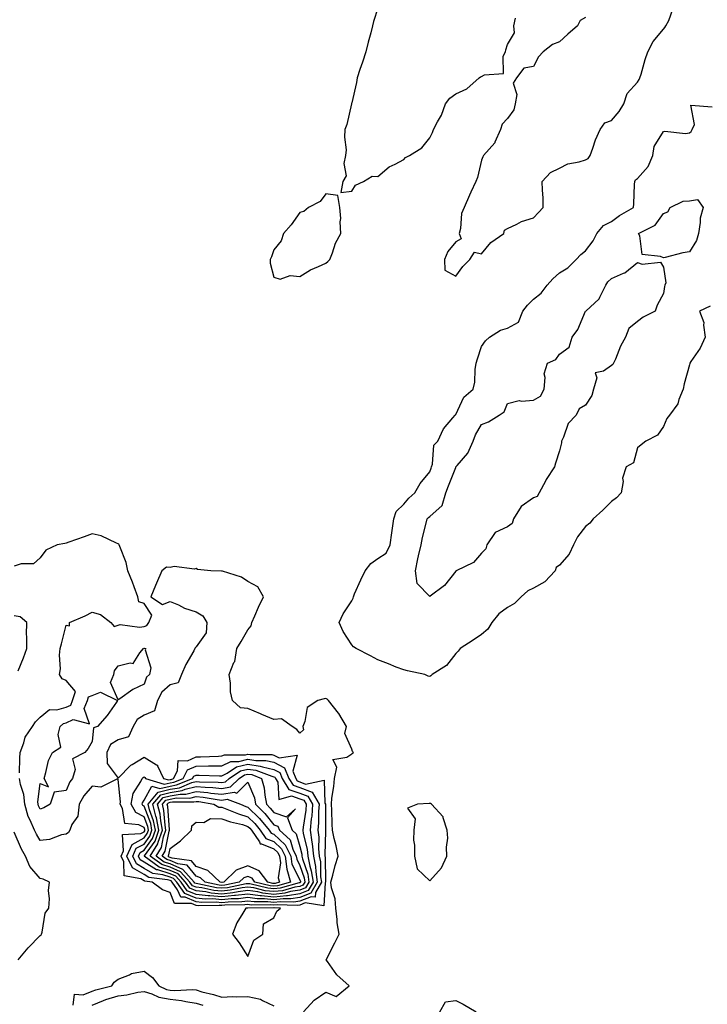
# Model space of a CAD drawing. Units: inches. Extents: x 997523 to 1000163, y 7292618 to 7295258.
# Drawn here: x 999580 to 999845, y 7293995 to 7294374 of the extents above; entities that cross this region are included whole.
import ezdxf

# ---------------------------------------------------------------- set-up
doc = ezdxf.new("R2010")
doc.units = ezdxf.units.IN
doc.header["$MEASUREMENT"] = 0
doc.layers.add('Contour_99757292', color=7, linetype='Continuous', true_color=0x289f3c)

msp = doc.modelspace()

# ---------------------------------------------------------------- linework, layer by layer
at = {"layer": 'Contour_99757292'}
for points in [[(999718.05, 7294378.74, 3169), (999716.42, 7294373.55, 3169), (999716.06, 7294371.92, 3169), (999715.38, 7294369.25, 3169), (999714.3, 7294365.67, 3169), (999713.45, 7294361.92, 3169), (999712.11, 7294357.86, 3169), (999711.17, 7294355.04, 3169), (999710.13, 7294351.92, 3169), (999709.85, 7294350.12, 3169), (999708.05, 7294342.24, 3169), (999707.98, 7294341.99, 3169), (999707.97, 7294341.92, 3169), (999707.93, 7294341.8, 3169), (999706.12, 7294333.85, 3169), (999705.37, 7294331.92, 3169), (999705.18, 7294329.05, 3169), (999705.83, 7294324.14, 3169), (999705.63, 7294321.92, 3169), (999705.01, 7294318.88, 3169), (999705.91, 7294314.06, 3169), (999704.6, 7294311.92, 3169), (999703.76, 7294307.63, 3169), (999708.05, 7294308.26, 3169), (999709.47, 7294310.5, 3169), (999712.53, 7294311.92, 3169), (999715.95, 7294314.02, 3169), (999718.05, 7294313.92, 3169), (999722.41, 7294317.56, 3169), (999724.72, 7294318.59, 3169), (999728.05, 7294320.4, 3169), (999728.78, 7294321.19, 3169), (999730.24, 7294321.92, 3169), (999735.06, 7294324.91, 3169), (999738.05, 7294328.75, 3169), (999739.09, 7294330.88, 3169), (999739.53, 7294331.92, 3169), (999741.07, 7294334.94, 3169), (999742.53, 7294337.44, 3169), (999744.16, 7294341.92, 3169), (999745.86, 7294344.11, 3169), (999748.05, 7294345.73, 3169), (999752.29, 7294347.68, 3169), (999757.07, 7294351.92, 3169), (999757.65, 7294352.32, 3169), (999758.05, 7294352.46, 3169), (999759.2, 7294353.07, 3169), (999766.41, 7294353.56, 3169), (999766.39, 7294360.26, 3169), (999767.19, 7294361.92, 3169), (999767.32, 7294362.65, 3169), (999768.05, 7294364.71, 3169), (999770.69, 7294369.28, 3169), (999770.39, 7294371.92, 3169), (999771.07, 7294374.94, 3169)], [(999798.05, 7294375.16, 3169), (999796.04, 7294373.93, 3169), (999794.97, 7294371.92, 3169), (999791.27, 7294368.7, 3169), (999788.05, 7294365.82, 3169), (999785.29, 7294364.68, 3169), (999781.79, 7294361.92, 3169), (999779.95, 7294360.02, 3169), (999778.05, 7294356.25, 3169), (999774.34, 7294355.63, 3169), (999771.53, 7294351.92, 3169), (999770.15, 7294349.82, 3169), (999771.59, 7294345.46, 3169), (999771.02, 7294341.92, 3169), (999770.42, 7294339.55, 3169), (999768.05, 7294336.15, 3169), (999765.92, 7294334.05, 3169), (999765.35, 7294331.92, 3169), (999763.18, 7294327.05, 3169), (999763.13, 7294326.84, 3169), (999758.72, 7294321.92, 3169), (999758.55, 7294321.42, 3169), (999758.05, 7294320.11, 3169), (999756.47, 7294313.5, 3169), (999755.85, 7294311.92, 3169), (999753.89, 7294307.76, 3169), (999753.33, 7294306.64, 3169), (999751.38, 7294301.92, 3169), (999750.34, 7294299.63, 3169), (999749.91, 7294293.78, 3169), (999749.42, 7294291.92, 3169), (999750.11, 7294289.86, 3169), (999748.05, 7294288.7, 3169), (999745.02, 7294284.95, 3169), (999743.79, 7294281.92, 3169), (999743.83, 7294277.7, 3169), (999748.05, 7294275.5, 3169), (999750.79, 7294279.18, 3169), (999753.48, 7294281.92, 3169), (999755.28, 7294284.69, 3169), (999758.05, 7294284.1, 3169), (999761.59, 7294288.38, 3169), (999766.64, 7294291.92, 3169), (999766.81, 7294293.16, 3169), (999768.05, 7294293.78, 3169), (999771.59, 7294295.46, 3169), (999773.44, 7294296.53, 3169), (999778.05, 7294297.97, 3169), (999779.97, 7294300, 3169), (999781.8, 7294301.92, 3169), (999781.72, 7294305.59, 3169), (999781.43, 7294308.54, 3169), (999781.34, 7294311.92, 3169), (999784.52, 7294315.45, 3169), (999788.05, 7294317.06, 3169), (999791.21, 7294318.76, 3169), (999795.63, 7294319.5, 3169), (999798.05, 7294320.3, 3169), (999799.13, 7294320.84, 3169), (999799.84, 7294321.92, 3169), (999800.91, 7294324.78, 3169), (999801.94, 7294328.03, 3169), (999803.7, 7294331.92, 3169), (999805.47, 7294334.5, 3169), (999808.05, 7294335.4, 3169), (999811.03, 7294338.94, 3169), (999812.76, 7294341.92, 3169), (999814.08, 7294345.89, 3169), (999818.05, 7294350.24, 3169), (999818.73, 7294351.24, 3169), (999819.01, 7294351.92, 3169), (999819.43, 7294353.3, 3169), (999821.04, 7294358.93, 3169), (999822.01, 7294361.92, 3169), (999824.12, 7294365.85, 3169), (999828.05, 7294370.66, 3169), (999828.66, 7294371.31, 3169), (999828.96, 7294371.92, 3169), (999830.15, 7294374.02, 3169), (999831.67, 7294378.3, 3169)], [(999846.13, 7294263.84, 3168), (999841.98, 7294261.92, 3168), (999843.67, 7294257.55, 3168), (999843.46, 7294256.51, 3168), (999844.17, 7294251.92, 3168), (999842.22, 7294247.75, 3168), (999838.67, 7294242.55, 3168), (999838.28, 7294241.92, 3168), (999838.22, 7294241.75, 3168), (999838.05, 7294241.3, 3168), (999836.01, 7294233.96, 3168), (999835.62, 7294231.92, 3168), (999834.01, 7294227.88, 3168), (999833.67, 7294226.3, 3168), (999830.37, 7294221.92, 3168), (999829.39, 7294220.58, 3168), (999828.05, 7294217.53, 3168), (999825.74, 7294214.23, 3168), (999821.33, 7294211.92, 3168), (999819.49, 7294210.48, 3168), (999818.05, 7294209.31, 3168), (999816.48, 7294203.49, 3168), (999813.66, 7294201.92, 3168), (999812.35, 7294197.62, 3168), (999812.5, 7294196.37, 3168), (999811.83, 7294191.92, 3168), (999809.97, 7294190, 3168), (999808.05, 7294188.57, 3168), (999804.67, 7294185.3, 3168), (999801.02, 7294181.92, 3168), (999799.67, 7294180.3, 3168), (999798.05, 7294178.98, 3168), (999794.98, 7294174.99, 3168), (999793.46, 7294171.92, 3168), (999791.71, 7294168.26, 3168), (999788.05, 7294164.04, 3168), (999786.73, 7294163.24, 3168), (999786.32, 7294161.92, 3168), (999782.34, 7294157.63, 3168), (999778.05, 7294155.17, 3168), (999775.81, 7294154.16, 3168), (999773.27, 7294151.92, 3168), (999770.73, 7294149.24, 3168), (999768.05, 7294147.71, 3168), (999764.7, 7294145.27, 3168), (999762.01, 7294141.92, 3168), (999760.5, 7294139.47, 3168), (999758.05, 7294137.4, 3168), (999754.83, 7294135.14, 3168), (999749.73, 7294131.92, 3168), (999749, 7294130.97, 3168), (999748.05, 7294130.05, 3168), (999744.57, 7294125.4, 3168), (999738.98, 7294121.92, 3168), (999738.49, 7294121.48, 3168), (999738.05, 7294121.17, 3168), (999737.42, 7294121.29, 3168), (999736.17, 7294121.92, 3168), (999729.54, 7294123.41, 3168), (999728.05, 7294123.68, 3168), (999725.15, 7294124.82, 3168), (999722.15, 7294126.02, 3168), (999718.05, 7294127.57, 3168), (999715.25, 7294129.12, 3168), (999709.67, 7294131.92, 3168), (999708.76, 7294132.63, 3168), (999708.05, 7294133.33, 3168), (999704.66, 7294138.53, 3168), (999703.15, 7294141.92, 3168), (999704.67, 7294145.3, 3168), (999708.05, 7294150.33, 3168), (999708.61, 7294151.36, 3168), (999708.64, 7294151.92, 3168), (999709.14, 7294153.01, 3168), (999711.57, 7294158.4, 3168), (999713.23, 7294161.92, 3168), (999715.31, 7294164.66, 3168), (999718.05, 7294166.62, 3168), (999721.24, 7294168.73, 3168), (999722.84, 7294171.92, 3168), (999723.44, 7294176.53, 3168), (999723.57, 7294177.44, 3168), (999724.17, 7294181.92, 3168), (999725.15, 7294184.82, 3168), (999728.05, 7294187.55, 3168), (999730.01, 7294189.96, 3168), (999732.32, 7294191.92, 3168), (999734.37, 7294195.6, 3168), (999738.05, 7294200.06, 3168), (999738.55, 7294201.42, 3168), (999738.73, 7294201.92, 3168), (999739.11, 7294202.98, 3168), (999739.63, 7294210.34, 3168), (999741.15, 7294211.92, 3168), (999743.36, 7294216.61, 3168), (999747.01, 7294220.88, 3168), (999747.84, 7294221.92, 3168), (999747.95, 7294222.02, 3168), (999748.05, 7294222.09, 3168), (999751.21, 7294228.76, 3168), (999754.84, 7294231.92, 3168), (999755.4, 7294234.57, 3168), (999755.55, 7294239.42, 3168), (999755.94, 7294241.92, 3168), (999756.42, 7294243.55, 3168), (999758.05, 7294248.32, 3168), (999759.5, 7294250.47, 3168), (999761.04, 7294251.92, 3168), (999765.33, 7294254.64, 3168), (999768.05, 7294255.37, 3168), (999772.21, 7294257.76, 3168), (999773.9, 7294261.92, 3168), (999775.69, 7294264.28, 3168), (999778.05, 7294266.61, 3168), (999781.01, 7294268.96, 3168), (999783.31, 7294271.92, 3168), (999785.53, 7294274.44, 3168), (999788.05, 7294276.68, 3168), (999791.28, 7294278.69, 3168), (999794.43, 7294281.92, 3168), (999796.22, 7294283.75, 3168), (999798.05, 7294285.26, 3168), (999800.96, 7294289.01, 3168), (999802.36, 7294291.92, 3168), (999805.03, 7294294.94, 3168), (999808.05, 7294296.57, 3168), (999811.16, 7294298.81, 3168), (999816.48, 7294301.92, 3168), (999816.67, 7294303.3, 3168), (999816.9, 7294310.77, 3168), (999817.03, 7294311.92, 3168), (999817.37, 7294312.6, 3168), (999818.05, 7294313.15, 3168), (999822.2, 7294317.77, 3168), (999823.95, 7294321.92, 3168), (999824.56, 7294325.41, 3168), (999828.05, 7294331.22, 3168), (999828.65, 7294331.32, 3168), (999836.6, 7294330.47, 3168), (999838.05, 7294330.64, 3168), (999838.71, 7294331.26, 3168), (999839.15, 7294331.92, 3168), (999839.98, 7294333.85, 3168), (999838.66, 7294341.31, 3168), (999846.88, 7294340.75, 3168)], [(999580.12, 7294083.99, 3169), (999580.23, 7294089.74, 3169), (999580.29, 7294091.92, 3169), (999581.75, 7294095.62, 3169), (999582.24, 7294097.73, 3169), (999585.11, 7294101.92, 3169), (999586.26, 7294103.71, 3169), (999588.05, 7294105.44, 3169), (999591.55, 7294108.42, 3169), (999594.4, 7294108.27, 3169), (999598.05, 7294109.33, 3169), (999599.81, 7294110.16, 3169), (999600.51, 7294111.92, 3169), (999601.58, 7294115.45, 3169), (999598.05, 7294119.69, 3169), (999596.43, 7294120.3, 3169), (999595.46, 7294121.92, 3169), (999595.88, 7294124.09, 3169), (999595.47, 7294129.34, 3169), (999595.78, 7294131.92, 3169), (999596.25, 7294133.72, 3169), (999598.05, 7294140.9, 3169), (999599.29, 7294140.68, 3169), (999599.27, 7294141.92, 3169), (999605.39, 7294144.58, 3169), (999608.05, 7294145.92, 3169), (999611.24, 7294145.11, 3169), (999615.26, 7294141.92, 3169), (999616.55, 7294140.42, 3169), (999618.05, 7294140.89, 3169), (999618.78, 7294141.19, 3169), (999626.28, 7294140.15, 3169), (999628.05, 7294140.46, 3169), (999629.15, 7294140.82, 3169), (999629.88, 7294141.92, 3169), (999630.98, 7294144.85, 3169), (999628.05, 7294149.32, 3169), (999626.04, 7294149.91, 3169), (999625.66, 7294151.92, 3169), (999624.22, 7294155.75, 3169), (999623.62, 7294157.49, 3169), (999621.82, 7294161.92, 3169), (999621.17, 7294165.05, 3169), (999618.67, 7294171.3, 3169), (999618.5, 7294171.92, 3169), (999618.29, 7294172.16, 3169), (999618.05, 7294172.35, 3169), (999617.41, 7294172.56, 3169), (999611.55, 7294175.42, 3169), (999608.05, 7294176.17, 3169), (999604.95, 7294175.02, 3169), (999599.12, 7294172.99, 3169), (999598.05, 7294172.61, 3169), (999597.52, 7294172.45, 3169), (999594.57, 7294171.92, 3169), (999590.14, 7294169.83, 3169), (999588.05, 7294166.95, 3169), (999585.44, 7294164.53, 3169), (999580.68, 7294164.55, 3169), (999578.05, 7294163.7, 3169)], [(999689.44, 7293991.92, 3169), (999693.49, 7293996.48, 3169), (999698.05, 7293999.47, 3169), (999702.06, 7293997.91, 3169), (999706.97, 7294001.92, 3169), (999702.3, 7294006.17, 3169), (999698.66, 7294011.31, 3169), (999698.2, 7294011.92, 3169), (999698.34, 7294012.21, 3169), (999701.45, 7294018.52, 3169), (999703.15, 7294021.92, 3169), (999702.35, 7294026.22, 3169), (999702.42, 7294027.55, 3169), (999701.87, 7294031.92, 3169), (999701.64, 7294035.51, 3169), (999700.23, 7294039.74, 3169), (999699.99, 7294041.92, 3169), (999700.74, 7294044.61, 3169), (999701.62, 7294048.35, 3169), (999702.73, 7294051.92, 3169), (999702.04, 7294055.91, 3169), (999701.22, 7294058.75, 3169), (999700.55, 7294061.92, 3169), (999700.43, 7294064.3, 3169), (999700.36, 7294069.61, 3169), (999700.25, 7294071.92, 3169), (999700.41, 7294074.28, 3169), (999701.17, 7294078.8, 3169), (999701.35, 7294081.92, 3169), (999702.3, 7294086.17, 3169), (999700.74, 7294089.23, 3169), (999706.15, 7294090.02, 3169), (999708.05, 7294091.41, 3169), (999708.36, 7294091.61, 3169), (999708.66, 7294091.92, 3169), (999708.34, 7294092.21, 3169), (999708.05, 7294093.11, 3169), (999705.31, 7294099.18, 3169), (999706.01, 7294101.92, 3169), (999703.04, 7294106.91, 3169), (999702.93, 7294107.04, 3169), (999699.11, 7294111.92, 3169), (999698.61, 7294112.48, 3169), (999698.05, 7294112.7, 3169), (999697.38, 7294112.59, 3169), (999694.99, 7294111.92, 3169), (999690.81, 7294109.16, 3169), (999690, 7294103.87, 3169), (999689.12, 7294101.92, 3169), (999689.41, 7294100.56, 3169), (999688.05, 7294099.35, 3169), (999686.82, 7294100.69, 3169), (999685.08, 7294101.92, 3169), (999680.93, 7294104.8, 3169), (999678.05, 7294104.63, 3169), (999673.45, 7294106.52, 3169), (999672.87, 7294106.74, 3169), (999668.05, 7294108.9, 3169), (999665.18, 7294109.05, 3169), (999662.07, 7294111.92, 3169), (999661.37, 7294115.24, 3169), (999661.37, 7294118.6, 3169), (999660.87, 7294121.92, 3169), (999662.65, 7294126.52, 3169), (999662.96, 7294127.01, 3169), (999663.79, 7294131.92, 3169), (999665.37, 7294134.6, 3169), (999668.05, 7294139.13, 3169), (999669.28, 7294140.69, 3169), (999669.51, 7294141.92, 3169), (999670.68, 7294144.55, 3169), (999672.11, 7294147.86, 3169), (999673.99, 7294151.92, 3169), (999671.84, 7294155.71, 3169), (999668.05, 7294157.75, 3169), (999665.55, 7294159.42, 3169), (999658.27, 7294161.7, 3169), (999658.05, 7294161.79, 3169), (999657.9, 7294161.77, 3169), (999653.8, 7294161.92, 3169), (999648.59, 7294162.46, 3169), (999648.05, 7294162.76, 3169), (999647.47, 7294162.5, 3169), (999639.67, 7294163.54, 3169), (999638.05, 7294163.24, 3169), (999636.65, 7294163.32, 3169), (999634.94, 7294161.92, 3169), (999632.77, 7294157.2, 3169), (999632.42, 7294156.29, 3169), (999630.61, 7294151.92, 3169), (999635.09, 7294148.96, 3169), (999638.05, 7294150.07, 3169), (999641.24, 7294148.73, 3169), (999643.67, 7294147.54, 3169), (999648.05, 7294146.12, 3169), (999650.64, 7294144.51, 3169), (999652.27, 7294141.92, 3169), (999651.96, 7294138.01, 3169), (999648.05, 7294132.59, 3169), (999647.72, 7294132.25, 3169), (999647.62, 7294131.92, 3169), (999647.14, 7294131.01, 3169), (999644.17, 7294125.8, 3169), (999642.48, 7294121.92, 3169), (999641.18, 7294118.79, 3169), (999638.05, 7294117.96, 3169), (999634.9, 7294115.07, 3169), (999633.21, 7294111.92, 3169), (999632.09, 7294107.88, 3169), (999628.05, 7294106.22, 3169), (999625.37, 7294104.6, 3169), (999623.88, 7294101.92, 3169), (999622.07, 7294097.9, 3169), (999618.05, 7294096.8, 3169), (999615.06, 7294094.91, 3169), (999613.64, 7294091.92, 3169), (999613.78, 7294087.65, 3169), (999618.05, 7294082.02, 3169), (999622.92, 7294087.05, 3169), (999623.42, 7294087.29, 3169), (999628.05, 7294090.07, 3169), (999632.84, 7294087.13, 3169), (999633.17, 7294087.04, 3169), (999633.2, 7294086.77, 3169), (999635.55, 7294081.92, 3169), (999637.45, 7294081.32, 3169), (999638.05, 7294081.47, 3169), (999638.43, 7294081.54, 3169), (999639.37, 7294081.92, 3169), (999640.92, 7294084.79, 3169), (999641.14, 7294088.83, 3169), (999644.78, 7294088.65, 3169), (999648.05, 7294090.16, 3169), (999649.79, 7294090.18, 3169), (999656.66, 7294090.53, 3169), (999658.05, 7294090.55, 3169), (999658.97, 7294091, 3169), (999667.14, 7294091.01, 3169), (999668.05, 7294091.24, 3169), (999668.86, 7294091.11, 3169), (999677.22, 7294091.09, 3169), (999678.05, 7294090.89, 3169), (999680.1, 7294089.87, 3169), (999687.03, 7294090.9, 3169), (999685.34, 7294084.63, 3169), (999686.44, 7294081.92, 3169), (999687.04, 7294080.91, 3169), (999688.05, 7294080.57, 3169), (999690.24, 7294079.73, 3169), (999697.4, 7294081.27, 3169), (999697.67, 7294072.3, 3169), (999697.89, 7294071.92, 3169), (999697.87, 7294071.74, 3169), (999697.86, 7294062.11, 3169), (999697.85, 7294061.92, 3169), (999697.87, 7294061.74, 3169), (999697.67, 7294052.3, 3169), (999697.7, 7294051.92, 3169), (999697.76, 7294051.63, 3169), (999697.91, 7294042.06, 3169), (999697.93, 7294041.92, 3169), (999697.78, 7294041.65, 3169), (999697.24, 7294032.73, 3169), (999690.05, 7294033.92, 3169), (999688.05, 7294033.11, 3169), (999687.01, 7294032.96, 3169), (999679.29, 7294033.16, 3169), (999678.05, 7294033.02, 3169), (999676.82, 7294033.15, 3169), (999669.24, 7294033.11, 3169), (999668.05, 7294033.28, 3169), (999666.84, 7294033.13, 3169), (999659.13, 7294033, 3169), (999658.05, 7294032.9, 3169), (999656.99, 7294032.98, 3169), (999648.98, 7294032.85, 3169), (999648.05, 7294032.96, 3169), (999646.28, 7294033.69, 3169), (999639.81, 7294033.68, 3169), (999638.05, 7294037.89, 3169), (999635.09, 7294038.96, 3169), (999631.21, 7294041.92, 3169), (999628.39, 7294042.26, 3169), (999628.05, 7294042.47, 3169), (999626.75, 7294043.22, 3169), (999620.42, 7294044.29, 3169), (999620.27, 7294049.7, 3169), (999619.21, 7294051.92, 3169), (999620.17, 7294054.04, 3169), (999619.75, 7294060.22, 3169), (999626.78, 7294060.65, 3169), (999628.05, 7294061.34, 3169), (999628.28, 7294061.69, 3169), (999628.37, 7294061.92, 3169), (999628.32, 7294062.19, 3169), (999628.05, 7294062.92, 3169), (999626, 7294063.97, 3169), (999620.62, 7294064.49, 3169), (999619.73, 7294070.24, 3169), (999618.79, 7294071.92, 3169), (999618.98, 7294072.85, 3169), (999618.05, 7294081.49, 3169), (999617.8, 7294081.67, 3169), (999611.44, 7294078.53, 3169), (999608.05, 7294078.94, 3169), (999604.79, 7294075.18, 3169), (999603.08, 7294071.92, 3169), (999602.57, 7294067.4, 3169), (999600.26, 7294064.13, 3169), (999599.44, 7294061.92, 3169), (999598.98, 7294060.99, 3169), (999598.05, 7294060.47, 3169), (999596.25, 7294060.12, 3169), (999591.61, 7294058.36, 3169), (999588.05, 7294057.92, 3169), (999586.56, 7294060.43, 3169), (999585.85, 7294061.92, 3169), (999584.18, 7294065.79, 3169), (999583.37, 7294067.24, 3169), (999582.09, 7294071.92, 3169), (999581.77, 7294075.64, 3169), (999580.4, 7294079.57, 3169), (999580.06, 7294081.92, 3169)], [(999579.51, 7294123.38, 3170), (999581.59, 7294128.38, 3170), (999582.82, 7294131.92, 3170), (999582.88, 7294136.75, 3170), (999582.74, 7294137.23, 3170), (999582.87, 7294141.92, 3170), (999580.29, 7294144.16, 3170), (999578.05, 7294144.56, 3170)], [(999579.54, 7294011.92, 3170), (999583.37, 7294016.6, 3170), (999588.05, 7294021.3, 3170), (999588.38, 7294021.59, 3170), (999588.48, 7294021.92, 3170), (999588.73, 7294022.6, 3170), (999589.97, 7294030, 3170), (999591.4, 7294031.92, 3170), (999591.66, 7294035.53, 3170), (999591.25, 7294038.72, 3170), (999591.61, 7294041.92, 3170), (999589.15, 7294043.02, 3170), (999588.05, 7294043.27, 3170), (999584.06, 7294047.93, 3170), (999582.35, 7294051.92, 3170), (999580.8, 7294054.67, 3170), (999578.05, 7294061.18, 3170)], [(999600.67, 7293994.54, 3169), (999601.2, 7293998.77, 3169), (999604.56, 7293998.43, 3169), (999608.05, 7293999.91, 3169), (999609.5, 7294000.47, 3169), (999615.68, 7294001.92, 3169), (999616.57, 7294003.4, 3169), (999618.05, 7294004.47, 3169), (999622.38, 7294006.25, 3169), (999623.2, 7294006.77, 3169), (999628.05, 7294007.63, 3169), (999631.27, 7294005.14, 3169), (999633.69, 7294001.92, 3169), (999636.68, 7294000.55, 3169), (999638.05, 7294000.28, 3169), (999639.87, 7294000.1, 3169), (999646.68, 7294000.55, 3169), (999648.05, 7294000.36, 3169), (999650.26, 7293999.71, 3169), (999654.77, 7293998.64, 3169), (999658.05, 7293997.53, 3169), (999662.14, 7293997.83, 3169), (999663.8, 7293997.67, 3169), (999668.05, 7293997.91, 3169), (999672.92, 7293996.79, 3169), (999673.68, 7293996.29, 3169), (999678.05, 7293994.19, 3169)], [(999608.05, 7293994.56, 3168), (999612.39, 7293996.26, 3168), (999613.29, 7293996.68, 3168), (999618.05, 7293998.16, 3168), (999621.45, 7293998.52, 3168), (999625.64, 7293999.51, 3168), (999628.05, 7293999.84, 3168), (999631.07, 7293998.9, 3168), (999633.78, 7293997.65, 3168), (999638.05, 7293996.8, 3168), (999642.49, 7293996.36, 3168), (999644.08, 7293995.89, 3168), (999648.05, 7293995.34, 3168), (999650.7, 7293994.57, 3168)], [(999742.01, 7293991.92, 3168), (999744.18, 7293995.79, 3168), (999748.05, 7293996.25, 3168), (999751, 7293994.87, 3168), (999755.97, 7293991.92, 3168)]]:
    msp.add_polyline3d(points, dxfattribs=at)
for points in [[(999698.05, 7294280.46, 3169), (999698.82, 7294281.15, 3169), (999699.55, 7294281.92, 3169), (999700.58, 7294284.45, 3169), (999701.77, 7294288.2, 3169), (999703.77, 7294291.92, 3169), (999703.54, 7294296.43, 3169), (999703.79, 7294297.66, 3169), (999703.49, 7294301.92, 3169), (999702.68, 7294306.55, 3169), (999698.05, 7294307.13, 3169), (999695.8, 7294304.17, 3169), (999691.31, 7294301.92, 3169), (999689.56, 7294300.41, 3169), (999688.05, 7294300.05, 3169), (999684.74, 7294295.23, 3169), (999681.72, 7294291.92, 3169), (999680.88, 7294289.09, 3169), (999678.05, 7294285.58, 3169), (999677.1, 7294282.87, 3169), (999676.65, 7294281.92, 3169), (999676.59, 7294280.46, 3169), (999678.05, 7294275.05, 3169), (999680.43, 7294274.3, 3169), (999684.27, 7294275.7, 3169), (999688.05, 7294275.3, 3169), (999692.1, 7294277.87, 3169), (999695.27, 7294279.14, 3169)], [(999838.05, 7294284.85, 3167), (999835.52, 7294284.45, 3167), (999828.71, 7294282.58, 3167), (999828.05, 7294282.46, 3167), (999826.92, 7294283.05, 3167), (999819.94, 7294283.81, 3167), (999819.01, 7294290.96, 3167), (999818.49, 7294291.92, 3167), (999824.85, 7294295.12, 3167), (999828.05, 7294299.56, 3167), (999829.73, 7294300.24, 3167), (999830.71, 7294301.92, 3167), (999835.64, 7294304.33, 3167), (999838.05, 7294304.53, 3167), (999841.15, 7294305.02, 3167), (999843.43, 7294301.92, 3167), (999842.23, 7294297.74, 3167), (999842.28, 7294296.15, 3167), (999841.55, 7294291.92, 3167), (999840.76, 7294289.21, 3167)], [(999748.05, 7294161.76, 3167), (999743.74, 7294156.23, 3167), (999738.22, 7294152.09, 3167), (999738.05, 7294151.95, 3167), (999733.18, 7294157.05, 3167), (999732.62, 7294161.92, 3167), (999733.43, 7294166.54, 3167), (999733.79, 7294167.66, 3167), (999734.74, 7294171.92, 3167), (999735.27, 7294174.7, 3167), (999736.86, 7294180.73, 3167), (999737.11, 7294181.92, 3167), (999737.54, 7294182.43, 3167), (999738.05, 7294182.88, 3167), (999742.84, 7294187.13, 3167), (999744.32, 7294191.92, 3167), (999745.33, 7294194.64, 3167), (999748.05, 7294201.74, 3167), (999748.14, 7294201.83, 3167), (999748.17, 7294201.92, 3167), (999748.67, 7294202.54, 3167), (999752.71, 7294207.26, 3167), (999754.82, 7294211.92, 3167), (999755.71, 7294214.26, 3167), (999758.05, 7294218.3, 3167), (999760.65, 7294219.32, 3167), (999764.79, 7294221.92, 3167), (999766.75, 7294223.22, 3167), (999768.05, 7294226.37, 3167), (999772.46, 7294227.51, 3167), (999773.35, 7294227.22, 3167), (999778.05, 7294227.68, 3167), (999780.78, 7294229.19, 3167), (999782.1, 7294231.92, 3167), (999782.58, 7294236.45, 3167), (999782.12, 7294237.85, 3167), (999783.37, 7294241.92, 3167), (999786.68, 7294243.29, 3167), (999788.05, 7294245.35, 3167), (999791.82, 7294248.15, 3167), (999792.95, 7294251.92, 3167), (999795.04, 7294254.93, 3167), (999798.04, 7294261.91, 3167), (999798.05, 7294261.92, 3167), (999798.12, 7294261.99, 3167), (999803.28, 7294266.69, 3167), (999803.55, 7294267.42, 3167), (999805.91, 7294271.92, 3167), (999806.7, 7294273.27, 3167), (999808.05, 7294274.57, 3167), (999812.72, 7294276.59, 3167), (999813.25, 7294276.72, 3167), (999818.05, 7294280.72, 3167), (999819.88, 7294280.09, 3167), (999826.97, 7294280.84, 3167), (999828.05, 7294278.92, 3167), (999828.97, 7294272.84, 3167), (999828.66, 7294271.92, 3167), (999828.51, 7294271.46, 3167), (999828.05, 7294268.79, 3167), (999825.71, 7294264.26, 3167), (999824.86, 7294261.92, 3167), (999820.28, 7294259.69, 3167), (999818.05, 7294257.99, 3167), (999814.7, 7294255.27, 3167), (999813.45, 7294251.92, 3167), (999811.48, 7294248.49, 3167), (999809.55, 7294243.42, 3167), (999808.88, 7294241.92, 3167), (999808.62, 7294241.35, 3167), (999808.05, 7294241.01, 3167), (999805.03, 7294238.9, 3167), (999801.77, 7294238.2, 3167), (999802.41, 7294236.28, 3167), (999801.13, 7294231.92, 3167), (999800.48, 7294229.49, 3167), (999798.05, 7294225.78, 3167), (999795.61, 7294224.36, 3167), (999794.51, 7294221.92, 3167), (999791.36, 7294218.61, 3167), (999789.56, 7294213.43, 3167), (999788.8, 7294211.92, 3167), (999788.77, 7294211.2, 3167), (999788.05, 7294208.13, 3167), (999786.54, 7294203.43, 3167), (999786.16, 7294201.92, 3167), (999782.88, 7294197.09, 3167), (999782.6, 7294196.47, 3167), (999780.21, 7294191.92, 3167), (999779.47, 7294190.5, 3167), (999778.05, 7294190.07, 3167), (999773.33, 7294186.64, 3167), (999770.34, 7294181.92, 3167), (999769.78, 7294180.19, 3167), (999768.05, 7294178.85, 3167), (999763.28, 7294176.69, 3167), (999760.11, 7294171.92, 3167), (999759.61, 7294170.36, 3167), (999758.05, 7294168.72, 3167), (999754.9, 7294165.07, 3167), (999748.23, 7294161.92, 3167), (999748.14, 7294161.83, 3167)], [(999628.05, 7294118.23, 3168), (999623.75, 7294116.22, 3168), (999618.73, 7294112.6, 3168), (999618.05, 7294112.15, 3168), (999615.05, 7294118.92, 3168), (999616.33, 7294121.92, 3168), (999616.59, 7294123.38, 3168), (999618.05, 7294125.3, 3168), (999622.62, 7294126.49, 3168), (999623.8, 7294126.17, 3168), (999626.41, 7294130.28, 3168), (999627.82, 7294131.92, 3168), (999627.96, 7294132.01, 3168), (999628.05, 7294132.03, 3168), (999628.21, 7294132.08, 3168), (999628.73, 7294131.92, 3168), (999628.47, 7294131.5, 3168), (999630.61, 7294124.48, 3168), (999630.16, 7294121.92, 3168), (999629.03, 7294120.94, 3168)], [(999588.05, 7294070.09, 3168), (999587.4, 7294071.27, 3168), (999587.22, 7294071.92, 3168), (999587.13, 7294072.84, 3168), (999588.05, 7294079.99, 3168), (999591.27, 7294078.7, 3168), (999589.51, 7294081.92, 3168), (999590.25, 7294084.12, 3168), (999591.18, 7294088.79, 3168), (999592.72, 7294091.92, 3168), (999596, 7294093.97, 3168), (999594.9, 7294098.77, 3168), (999595.77, 7294101.92, 3168), (999596.96, 7294103.01, 3168), (999598.05, 7294103.34, 3168), (999600.72, 7294104.59, 3168), (999607.04, 7294102.93, 3168), (999605.02, 7294108.89, 3168), (999606.24, 7294111.92, 3168), (999606.66, 7294113.31, 3168), (999608.05, 7294113.88, 3168), (999611.24, 7294115.11, 3168), (999617.85, 7294111.92, 3168), (999617.37, 7294111.24, 3168), (999613.87, 7294106.1, 3168), (999610.09, 7294101.92, 3168), (999608.53, 7294101.44, 3168), (999608.05, 7294096.08, 3168), (999606.56, 7294093.41, 3168), (999605.26, 7294091.92, 3168), (999600.48, 7294089.49, 3168), (999601.51, 7294085.38, 3168), (999600.52, 7294081.92, 3168), (999599.4, 7294080.57, 3168), (999598.05, 7294077.3, 3168), (999593.42, 7294076.55, 3168), (999591.86, 7294071.92, 3168), (999589.4, 7294070.57, 3168)], [(999688.05, 7294034.55, 3168), (999685.76, 7294034.21, 3168), (999680.47, 7294034.34, 3168), (999678.05, 7294034.07, 3168), (999675.65, 7294034.32, 3168), (999670.42, 7294034.29, 3168), (999668.05, 7294034.62, 3168), (999665.65, 7294034.32, 3168), (999660.37, 7294034.24, 3168), (999658.05, 7294034.01, 3168), (999655.76, 7294034.21, 3168), (999650.25, 7294034.12, 3168), (999648.05, 7294034.35, 3168), (999643.9, 7294036.07, 3168), (999642.2, 7294036.07, 3168), (999640.97, 7294039, 3168), (999638.9, 7294041.92, 3168), (999638.5, 7294042.37, 3168), (999638.05, 7294042.55, 3168), (999637.1, 7294042.87, 3168), (999629.88, 7294043.75, 3168), (999628.05, 7294044.85, 3168), (999623.57, 7294047.44, 3168), (999621.44, 7294051.92, 3168), (999623.49, 7294056.48, 3168), (999628.05, 7294058.97, 3168), (999629.28, 7294060.69, 3168), (999629.72, 7294061.92, 3168), (999629.46, 7294063.33, 3168), (999628.05, 7294067.08, 3168), (999624.85, 7294068.72, 3168), (999623.06, 7294071.92, 3168), (999623.88, 7294076.09, 3168), (999626.85, 7294080.72, 3168), (999627.36, 7294081.92, 3168), (999627.7, 7294082.27, 3168), (999628.05, 7294082.48, 3168), (999628.39, 7294082.26, 3168), (999628.57, 7294081.92, 3168), (999635.77, 7294079.64, 3168), (999638.05, 7294080.22, 3168), (999639.51, 7294080.46, 3168), (999643.06, 7294081.92, 3168), (999644.81, 7294085.16, 3168), (999648.05, 7294086.66, 3168), (999652.84, 7294086.71, 3168), (999653.28, 7294086.69, 3168), (999658.05, 7294086.73, 3168), (999661.51, 7294088.46, 3168), (999664.59, 7294088.46, 3168), (999668.05, 7294089.32, 3168), (999671.14, 7294088.83, 3168), (999674.95, 7294088.82, 3168), (999678.05, 7294088.1, 3168), (999682.16, 7294086.03, 3168), (999683.82, 7294081.92, 3168), (999685.43, 7294079.3, 3168), (999688.05, 7294078.4, 3168), (999692.73, 7294076.6, 3168), (999695.42, 7294071.92, 3168), (999695.21, 7294069.08, 3168), (999695.21, 7294064.76, 3168), (999694.96, 7294061.92, 3168), (999695.32, 7294059.19, 3168), (999695.21, 7294054.76, 3168), (999695.49, 7294051.92, 3168), (999695.93, 7294049.8, 3168), (999696.02, 7294043.95, 3168), (999696.32, 7294041.92, 3168), (999694, 7294037.87, 3168), (999693.89, 7294036.08, 3168), (999692.45, 7294036.32, 3168)], [(999688.05, 7294035.98, 3167), (999684.52, 7294035.45, 3167), (999681.64, 7294035.51, 3167), (999678.05, 7294035.11, 3167), (999674.48, 7294035.49, 3167), (999671.61, 7294035.48, 3167), (999668.05, 7294035.96, 3167), (999664.45, 7294035.52, 3167), (999661.6, 7294035.47, 3167), (999658.05, 7294035.12, 3167), (999654.54, 7294035.43, 3167), (999651.51, 7294035.38, 3167), (999648.05, 7294035.76, 3167), (999643.68, 7294037.55, 3167), (999640.59, 7294041.92, 3167), (999639.4, 7294043.27, 3167), (999638.05, 7294043.83, 3167), (999635.22, 7294044.75, 3167), (999631.35, 7294045.22, 3167), (999628.05, 7294047.23, 3167), (999625.08, 7294048.95, 3167), (999623.67, 7294051.92, 3167), (999625.02, 7294054.95, 3167), (999628.05, 7294056.6, 3167), (999630.27, 7294059.7, 3167), (999631.08, 7294061.92, 3167), (999630.59, 7294064.46, 3167), (999628.05, 7294071.23, 3167), (999627.59, 7294071.46, 3167), (999627.34, 7294071.92, 3167), (999627.45, 7294072.52, 3167), (999628.05, 7294073.45, 3167), (999631.04, 7294078.93, 3167), (999634.09, 7294077.96, 3167), (999638.05, 7294078.96, 3167), (999640.58, 7294079.39, 3167), (999646.75, 7294081.92, 3167), (999647.21, 7294082.76, 3167), (999648.05, 7294083.15, 3167), (999649.3, 7294083.17, 3167), (999657.05, 7294082.92, 3167), (999658.05, 7294082.93, 3167), (999660.05, 7294083.92, 3167), (999663.66, 7294086.31, 3167), (999668.05, 7294087.42, 3167), (999672.79, 7294086.66, 3167), (999673.63, 7294086.34, 3167), (999678.05, 7294085.31, 3167), (999680.31, 7294084.18, 3167), (999681.21, 7294081.92, 3167), (999683.81, 7294077.68, 3167), (999688.05, 7294076.23, 3167), (999691.16, 7294075.03, 3167), (999692.95, 7294071.92, 3167), (999692.61, 7294067.36, 3167), (999692.44, 7294066.31, 3167), (999692.07, 7294061.92, 3167), (999692.66, 7294057.31, 3167), (999692.82, 7294056.69, 3167), (999693.27, 7294051.92, 3167), (999694.09, 7294047.96, 3167), (999694.13, 7294045.84, 3167), (999694.72, 7294041.92, 3167), (999692.29, 7294037.68, 3167)], [(999688.05, 7294037.41, 3166), (999683.28, 7294036.69, 3166), (999682.83, 7294036.7, 3166), (999678.05, 7294036.17, 3166), (999673.3, 7294036.67, 3166), (999672.8, 7294036.67, 3166), (999668.05, 7294037.3, 3166), (999663.26, 7294036.71, 3166), (999662.84, 7294036.71, 3166), (999658.05, 7294036.24, 3166), (999653.32, 7294036.65, 3166), (999652.77, 7294036.64, 3166), (999648.05, 7294037.15, 3166), (999644.68, 7294038.55, 3166), (999642.29, 7294041.92, 3166), (999640.3, 7294044.17, 3166), (999638.05, 7294045.11, 3166), (999633.32, 7294046.65, 3166), (999632.84, 7294046.71, 3166), (999628.05, 7294049.61, 3166), (999626.59, 7294050.46, 3166), (999625.89, 7294051.92, 3166), (999626.57, 7294053.4, 3166), (999628.05, 7294054.22, 3166), (999631.25, 7294058.72, 3166), (999632.42, 7294061.92, 3166), (999631.72, 7294065.59, 3166), (999630.12, 7294069.85, 3166), (999629.58, 7294071.92, 3166), (999633.43, 7294076.54, 3166), (999638.05, 7294077.7, 3166), (999641.65, 7294078.32, 3166), (999646.39, 7294080.26, 3166), (999648.05, 7294080.69, 3166), (999649.41, 7294080.56, 3166), (999656.56, 7294080.43, 3166), (999658.05, 7294080.27, 3166), (999659.45, 7294080.52, 3166), (999660.87, 7294081.92, 3166), (999665.18, 7294084.79, 3166), (999668.05, 7294085.5, 3166), (999671.14, 7294085.01, 3166), (999677.27, 7294082.7, 3166), (999678.05, 7294082.52, 3166), (999678.45, 7294082.32, 3166), (999678.61, 7294081.92, 3166), (999679.5, 7294080.47, 3166), (999679.93, 7294073.8, 3166), (999684.8, 7294075.17, 3166), (999688.05, 7294074.06, 3166), (999689.59, 7294073.46, 3166), (999690.48, 7294071.92, 3166), (999690.32, 7294069.65, 3166), (999689.29, 7294063.16, 3166), (999689.18, 7294061.92, 3166), (999689.35, 7294060.62, 3166), (999690.79, 7294054.66, 3166), (999691.07, 7294051.92, 3166), (999691.86, 7294048.11, 3166), (999692.45, 7294046.32, 3166), (999693.12, 7294041.92, 3166), (999691.26, 7294038.71, 3166)], [(999688.05, 7294038.84, 3165), (999684.42, 7294038.29, 3165), (999682.29, 7294037.68, 3165), (999678.05, 7294037.21, 3165), (999673.79, 7294037.66, 3165), (999671.84, 7294038.13, 3165), (999668.05, 7294038.64, 3165), (999664.32, 7294038.19, 3165), (999662.21, 7294037.76, 3165), (999658.05, 7294037.34, 3165), (999653.84, 7294037.71, 3165), (999651.83, 7294038.14, 3165), (999648.05, 7294038.56, 3165), (999645.67, 7294039.54, 3165), (999643.98, 7294041.92, 3165), (999641.19, 7294045.06, 3165), (999638.05, 7294046.38, 3165), (999633.87, 7294047.74, 3165), (999628.12, 7294051.92, 3165), (999628.23, 7294052.1, 3165), (999632.25, 7294057.72, 3165), (999633.77, 7294061.92, 3165), (999632.85, 7294066.72, 3165), (999632.61, 7294067.36, 3165), (999631.42, 7294071.92, 3165), (999634.43, 7294075.54, 3165), (999638.05, 7294076.45, 3165), (999642.73, 7294077.24, 3165), (999643.82, 7294077.69, 3165), (999648.05, 7294078.78, 3165), (999651.51, 7294078.46, 3165), (999654.53, 7294078.4, 3165), (999658.05, 7294078.03, 3165), (999661.35, 7294078.62, 3165), (999664.7, 7294081.92, 3165), (999666.71, 7294083.26, 3165), (999668.05, 7294083.59, 3165), (999669.5, 7294083.37, 3165), (999673.31, 7294081.92, 3165), (999674.35, 7294078.22, 3165), (999674.5, 7294075.47, 3165), (999675.19, 7294071.92, 3165), (999676.62, 7294070.49, 3165), (999678.05, 7294068.71, 3165), (999682.83, 7294067.14, 3165), (999686.3, 7294070.17, 3165), (999683.3, 7294066.67, 3165), (999685.07, 7294061.92, 3165), (999686.64, 7294060.51, 3165), (999688.05, 7294055.66, 3165), (999688.78, 7294052.65, 3165), (999688.85, 7294051.92, 3165), (999689.07, 7294050.9, 3165), (999691.06, 7294044.93, 3165), (999691.51, 7294041.92, 3165), (999690.25, 7294039.72, 3165)], [(999688.05, 7294040.27, 3164), (999686.11, 7294039.98, 3164), (999681.34, 7294038.63, 3164), (999678.05, 7294038.26, 3164), (999674.74, 7294038.61, 3164), (999670.29, 7294039.68, 3164), (999668.05, 7294039.99, 3164), (999665.84, 7294039.71, 3164), (999661.19, 7294038.78, 3164), (999658.05, 7294038.45, 3164), (999654.87, 7294038.74, 3164), (999650.26, 7294039.71, 3164), (999648.05, 7294039.96, 3164), (999646.66, 7294040.53, 3164), (999645.68, 7294041.92, 3164), (999642.08, 7294045.95, 3164), (999638.05, 7294047.66, 3164), (999634.84, 7294048.71, 3164), (999630.4, 7294051.92, 3164), (999633.31, 7294056.66, 3164), (999633.45, 7294057.32, 3164), (999635.12, 7294061.92, 3164), (999634.43, 7294065.54, 3164), (999634.25, 7294068.12, 3164), (999633.26, 7294071.92, 3164), (999635.43, 7294074.54, 3164), (999638.05, 7294075.19, 3164), (999642, 7294075.87, 3164), (999644.11, 7294075.86, 3164), (999648.05, 7294076.87, 3164), (999652.59, 7294076.46, 3164), (999653.71, 7294076.26, 3164), (999658.05, 7294075.8, 3164), (999662.76, 7294076.63, 3164), (999663.71, 7294076.26, 3164), (999668.05, 7294080.4, 3164), (999670.51, 7294074.38, 3164), (999670.99, 7294071.92, 3164), (999674.54, 7294068.41, 3164), (999678.05, 7294063.99, 3164), (999679.61, 7294063.48, 3164), (999680.19, 7294061.92, 3164), (999684.32, 7294058.19, 3164), (999685.36, 7294054.61, 3164), (999686.68, 7294051.92, 3164), (999686.85, 7294050.72, 3164), (999688.05, 7294048.37, 3164), (999689.66, 7294043.53, 3164), (999689.91, 7294041.92, 3164), (999689.22, 7294040.75, 3164)], [(999688.05, 7294041.71, 3163), (999687.8, 7294041.67, 3163), (999680.4, 7294039.57, 3163), (999678.05, 7294039.3, 3163), (999675.69, 7294039.56, 3163), (999668.73, 7294041.24, 3163), (999668.05, 7294041.32, 3163), (999667.38, 7294041.25, 3163), (999660.19, 7294039.78, 3163), (999658.05, 7294039.57, 3163), (999655.89, 7294039.76, 3163), (999648.68, 7294041.29, 3163), (999648.05, 7294041.35, 3163), (999647.65, 7294041.52, 3163), (999647.37, 7294041.92, 3163), (999642.98, 7294046.85, 3163), (999638.05, 7294048.93, 3163), (999635.79, 7294049.66, 3163), (999632.69, 7294051.92, 3163), (999634.73, 7294055.24, 3163), (999635.57, 7294059.44, 3163), (999636.47, 7294061.92, 3163), (999636.1, 7294063.87, 3163), (999635.71, 7294069.58, 3163), (999635.09, 7294071.92, 3163), (999636.44, 7294073.53, 3163), (999638.05, 7294073.94, 3163), (999640.48, 7294074.35, 3163), (999645.63, 7294074.34, 3163), (999648.05, 7294074.97, 3163), (999650.84, 7294074.71, 3163), (999656.21, 7294073.76, 3163), (999658.05, 7294073.56, 3163), (999660.04, 7294073.91, 3163), (999665.15, 7294071.92, 3163), (999667.2, 7294071.07, 3163), (999668.05, 7294070.82, 3163), (999672.52, 7294066.39, 3163), (999676.16, 7294061.92, 3163), (999676.93, 7294060.8, 3163), (999678.05, 7294060.35, 3163), (999682.4, 7294056.27, 3163), (999684.52, 7294051.92, 3163), (999684.95, 7294048.82, 3163), (999688.05, 7294042.77, 3163), (999688.26, 7294042.13, 3163), (999688.29, 7294041.92, 3163), (999688.21, 7294041.76, 3163)], [(999678.05, 7294040.36, 3162), (999676.63, 7294040.5, 3162), (999670.76, 7294041.92, 3162), (999669.61, 7294043.48, 3162), (999668.05, 7294044.15, 3162), (999666.42, 7294043.55, 3162), (999664.72, 7294041.92, 3162), (999659.17, 7294040.8, 3162), (999658.05, 7294040.68, 3162), (999656.91, 7294040.78, 3162), (999651.54, 7294041.92, 3162), (999649.75, 7294043.62, 3162), (999648.05, 7294044.18, 3162), (999644.6, 7294048.47, 3162), (999641.01, 7294048.96, 3162), (999638.05, 7294050.21, 3162), (999636.76, 7294050.63, 3162), (999634.98, 7294051.92, 3162), (999636.15, 7294053.82, 3162), (999637.69, 7294061.56, 3162), (999637.82, 7294061.92, 3162), (999637.77, 7294062.2, 3162), (999637.16, 7294071.03, 3162), (999636.93, 7294071.92, 3162), (999637.44, 7294072.53, 3162), (999638.05, 7294072.68, 3162), (999638.97, 7294072.84, 3162), (999647.14, 7294072.83, 3162), (999648.05, 7294073.06, 3162), (999649.09, 7294072.96, 3162), (999654.95, 7294071.92, 3162), (999656.88, 7294070.75, 3162), (999658.05, 7294070.75, 3162), (999659.89, 7294070.08, 3162), (999664.37, 7294068.24, 3162), (999668.05, 7294067.12, 3162), (999670.66, 7294064.53, 3162), (999672.78, 7294061.92, 3162), (999674.93, 7294058.8, 3162), (999678.05, 7294057.54, 3162), (999680.95, 7294054.82, 3162), (999682.37, 7294051.92, 3162), (999683.06, 7294046.93, 3162), (999683.07, 7294046.9, 3162), (999684.44, 7294041.92, 3162), (999679.46, 7294040.51, 3162)], [(999738.05, 7294042.39, 3169), (999742.59, 7294047.38, 3169), (999744.69, 7294051.92, 3169), (999744.52, 7294055.45, 3169), (999745.03, 7294058.9, 3169), (999744.81, 7294061.92, 3169), (999743.27, 7294066.7, 3169), (999743.27, 7294067.14, 3169), (999738.74, 7294071.92, 3169), (999738.32, 7294072.19, 3169), (999738.05, 7294072.29, 3169), (999737.79, 7294072.18, 3169), (999733.39, 7294071.92, 3169), (999729.56, 7294070.41, 3169), (999732.41, 7294066.28, 3169), (999731.9, 7294061.92, 3169), (999731.83, 7294058.14, 3169), (999732.25, 7294056.12, 3169), (999732.19, 7294051.92, 3169), (999733.24, 7294047.11, 3169)], [(999678.05, 7294041.4, 3161), (999677.58, 7294041.45, 3161), (999675.64, 7294041.92, 3161), (999672.42, 7294046.3, 3161), (999668.05, 7294048.15, 3161), (999663.48, 7294046.49, 3161), (999658.73, 7294041.92, 3161), (999658.17, 7294041.8, 3161), (999658.05, 7294041.79, 3161), (999657.93, 7294041.8, 3161), (999657.38, 7294041.92, 3161), (999652.58, 7294046.45, 3161), (999648.05, 7294047.96, 3161), (999646.28, 7294050.15, 3161), (999638.8, 7294051.17, 3161), (999638.05, 7294051.48, 3161), (999637.72, 7294051.59, 3161), (999637.27, 7294051.92, 3161), (999637.56, 7294052.41, 3161), (999638.05, 7294054.84, 3161), (999642.13, 7294057.84, 3161), (999646.27, 7294061.92, 3161), (999646.39, 7294063.58, 3161), (999648.05, 7294065.01, 3161), (999651.07, 7294064.94, 3161), (999653.57, 7294066.4, 3161), (999658.05, 7294066.37, 3161), (999661.33, 7294065.2, 3161), (999665.9, 7294064.07, 3161), (999668.05, 7294063.41, 3161), (999668.8, 7294062.67, 3161), (999669.41, 7294061.92, 3161), (999672.46, 7294057.51, 3161), (999672.78, 7294056.65, 3161), (999673.3, 7294056.67, 3161), (999678.05, 7294054.73, 3161), (999679.51, 7294053.38, 3161), (999680.21, 7294051.92, 3161), (999680.56, 7294049.41, 3161), (999679.71, 7294043.58, 3161), (999680.16, 7294041.92, 3161), (999678.52, 7294041.45, 3161)], [(999668.05, 7294013.29, 3170), (999670.35, 7294019.62, 3170), (999673.75, 7294021.92, 3170), (999674.09, 7294025.88, 3170), (999678.05, 7294028.15, 3170), (999679.23, 7294030.74, 3170), (999680.52, 7294031.92, 3170), (999678.12, 7294031.99, 3170), (999678.05, 7294031.98, 3170), (999677.99, 7294031.98, 3170), (999668.06, 7294031.93, 3170), (999668.05, 7294031.94, 3170), (999668.04, 7294031.93, 3170), (999667.18, 7294031.92, 3170), (999666.09, 7294029.96, 3170), (999663.71, 7294026.26, 3170), (999662.08, 7294021.92, 3170), (999664.68, 7294018.55, 3170)]]:
    msp.add_polyline3d(points, close=True, dxfattribs=at)

doc.saveas('drawing.dxf')
